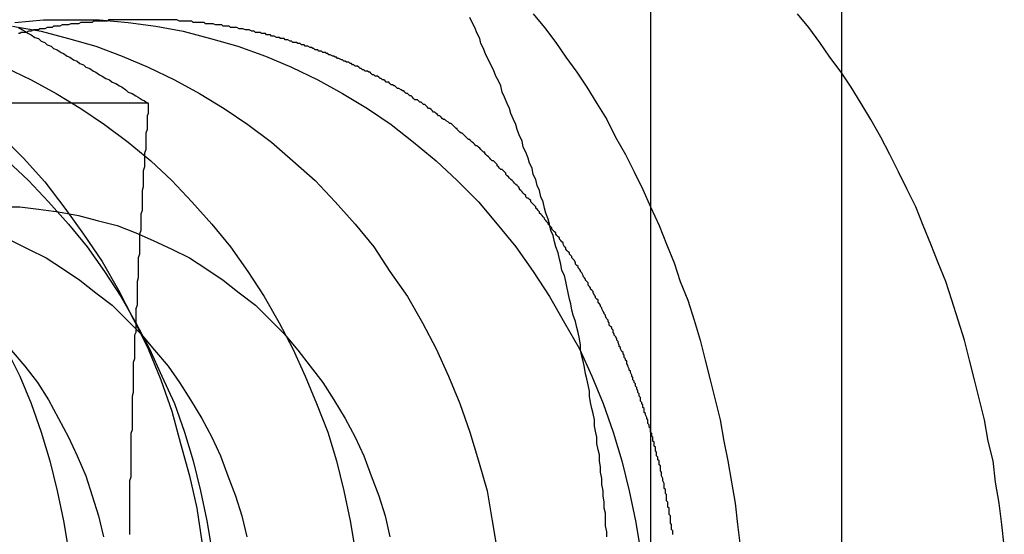
# Model space of a CAD drawing. Extents: x 3167 to 4490, y 972 to 1505.
# Drawn here: x 3628 to 3636, y 1193 to 1197 of the extents above; entities that cross this region are included whole.
import ezdxf

# ---------------------------------------------------------------- set-up
doc = ezdxf.new("R2010")
doc.units = 0
doc.header["$LTSCALE"] = 10
doc.linetypes.add('VERDECKT', pattern=[9.525, 6.35, -3.175])
doc.layers.get('0').update_dxf_attribs({"linetype": 'CONTINUOUS'})
doc.layers.add('STEMPEL', color=3, linetype='CONTINUOUS')

# ---------------------------------------------------------------- blocks, each defined once
blk = doc.blocks.new('A$CE4C61C18')
for p, q in [((2419.0443, 1413.9643), (2419.0443, 1443.9643)), ((2420.575, 1413.9643), (2420.575, 1443.9643)), ((2412.1028, 1433.2944), (2415.0108, 1433.2944))]:
    blk.add_line(p, q)
for points in [[(2418.69, 1429.81, 0), (2418.69, 1429.85, 0), (2418.68, 1429.9, 0), (2418.68, 1429.95, 0), (2418.68, 1430, 0), (2418.67, 1430.04, 0), (2418.67, 1430.09, 0), (2418.66, 1430.14, 0), (2418.66, 1430.18, 0), (2418.65, 1430.23, 0), (2418.65, 1430.28, 0), (2418.64, 1430.33, 0), (2418.64, 1430.37, 0), (2418.63, 1430.42, 0), (2418.63, 1430.47, 0), (2418.62, 1430.51, 0), (2418.61, 1430.56, 0), (2418.61, 1430.61, 0), (2418.6, 1430.66, 0), (2418.59, 1430.7, 0), (2418.59, 1430.75, 0), (2418.58, 1430.8, 0), (2418.57, 1430.84, 0), (2418.56, 1430.89, 0), (2418.55, 1430.94, 0), (2418.55, 1430.98, 0), (2418.54, 1431.03, 0), (2418.53, 1431.08, 0), (2418.52, 1431.12, 0), (2418.51, 1431.17, 0), (2418.5, 1431.22, 0), (2418.49, 1431.26, 0), (2418.48, 1431.31, 0), (2418.48, 1431.35, 0), (2418.47, 1431.4, 0), (2418.46, 1431.45, 0), (2418.45, 1431.49, 0), (2418.44, 1431.54, 0), (2418.42, 1431.59, 0), (2418.41, 1431.63, 0), (2418.4, 1431.68, 0), (2418.39, 1431.72, 0), (2418.38, 1431.77, 0), (2418.37, 1431.82, 0), (2418.36, 1431.86, 0), (2418.35, 1431.91, 0), (2418.33, 1431.95, 0), (2418.32, 1432, 0), (2418.31, 1432.04, 0), (2418.3, 1432.09, 0), (2418.28, 1432.14, 0), (2418.27, 1432.18, 0), (2418.26, 1432.23, 0), (2418.24, 1432.27, 0), (2418.23, 1432.32, 0), (2418.22, 1432.36, 0), (2418.2, 1432.41, 0), (2418.19, 1432.45, 0), (2418.18, 1432.5, 0), (2418.16, 1432.54, 0), (2418.15, 1432.59, 0), (2418.13, 1432.63, 0), (2418.12, 1432.68, 0), (2418.1, 1432.72, 0), (2418.09, 1432.77, 0), (2418.07, 1432.81, 0), (2418.06, 1432.85, 0), (2418.04, 1432.9, 0), (2418.02, 1432.94, 0), (2418.01, 1432.99, 0), (2417.99, 1433.03, 0), (2417.97, 1433.08, 0), (2417.96, 1433.12, 0), (2417.94, 1433.16, 0), (2417.92, 1433.21, 0), (2417.91, 1433.25, 0), (2417.89, 1433.29, 0), (2417.87, 1433.34, 0), (2417.85, 1433.38, 0), (2417.84, 1433.43, 0), (2417.82, 1433.47, 0), (2417.8, 1433.51, 0), (2417.78, 1433.56, 0), (2417.76, 1433.6, 0), (2417.74, 1433.64, 0), (2417.72, 1433.68, 0), (2417.7, 1433.73, 0), (2417.68, 1433.77, 0), (2417.67, 1433.81, 0), (2417.65, 1433.85, 0), (2417.63, 1433.9, 0), (2417.61, 1433.94, 0), (2417.59, 1433.98, 0)], [(2413.97, 1433.9, 0), (2414, 1433.88, 0), (2414.02, 1433.87, 0), (2414.05, 1433.85, 0), (2414.07, 1433.84, 0), (2414.1, 1433.82, 0), (2414.13, 1433.81, 0), (2414.15, 1433.79, 0), (2414.18, 1433.78, 0), (2414.2, 1433.76, 0), (2414.23, 1433.75, 0), (2414.25, 1433.73, 0), (2414.28, 1433.72, 0), (2414.31, 1433.7, 0), (2414.33, 1433.69, 0), (2414.36, 1433.67, 0), (2414.38, 1433.66, 0), (2414.41, 1433.64, 0), (2414.44, 1433.63, 0), (2414.46, 1433.61, 0), (2414.49, 1433.6, 0), (2414.51, 1433.58, 0), (2414.54, 1433.57, 0), (2414.57, 1433.55, 0), (2414.59, 1433.54, 0), (2414.62, 1433.52, 0), (2414.64, 1433.51, 0), (2414.67, 1433.49, 0), (2414.7, 1433.48, 0), (2414.72, 1433.46, 0), (2414.75, 1433.45, 0), (2414.78, 1433.43, 0), (2414.8, 1433.42, 0), (2414.83, 1433.4, 0), (2414.85, 1433.38, 0), (2414.88, 1433.37, 0), (2414.91, 1433.35, 0), (2414.93, 1433.34, 0), (2414.96, 1433.32, 0), (2414.98, 1433.31, 0), (2415.01, 1433.29, 0)], [(2415.01, 1433.29, 0), (2415.01, 1433.27, 0), (2415.01, 1433.24, 0), (2415.01, 1433.21, 0), (2415, 1433.19, 0), (2415, 1433.16, 0), (2415, 1433.13, 0), (2415, 1433.11, 0), (2415, 1433.08, 0), (2414.99, 1433.05, 0), (2414.99, 1433.02, 0), (2414.99, 1433, 0), (2414.99, 1432.97, 0), (2414.99, 1432.94, 0), (2414.99, 1432.92, 0), (2414.98, 1432.89, 0), (2414.98, 1432.86, 0), (2414.98, 1432.83, 0), (2414.98, 1432.81, 0), (2414.98, 1432.78, 0), (2414.97, 1432.75, 0), (2414.97, 1432.73, 0), (2414.97, 1432.7, 0), (2414.97, 1432.67, 0), (2414.97, 1432.65, 0), (2414.97, 1432.62, 0), (2414.96, 1432.59, 0), (2414.96, 1432.56, 0), (2414.96, 1432.54, 0), (2414.96, 1432.51, 0), (2414.96, 1432.48, 0), (2414.96, 1432.46, 0), (2414.96, 1432.43, 0), (2414.95, 1432.4, 0), (2414.95, 1432.37, 0), (2414.95, 1432.35, 0), (2414.95, 1432.32, 0), (2414.95, 1432.29, 0), (2414.95, 1432.27, 0), (2414.94, 1432.24, 0), (2414.94, 1432.21, 0), (2414.94, 1432.18, 0), (2414.94, 1432.16, 0), (2414.94, 1432.13, 0), (2414.94, 1432.1, 0), (2414.94, 1432.08, 0), (2414.93, 1432.05, 0), (2414.93, 1432.02, 0), (2414.93, 1432, 0), (2414.93, 1431.97, 0), (2414.93, 1431.94, 0), (2414.93, 1431.91, 0), (2414.93, 1431.89, 0), (2414.92, 1431.86, 0), (2414.92, 1431.83, 0), (2414.92, 1431.81, 0), (2414.92, 1431.78, 0), (2414.92, 1431.75, 0), (2414.92, 1431.72, 0), (2414.92, 1431.7, 0), (2414.92, 1431.67, 0), (2414.91, 1431.64, 0), (2414.91, 1431.62, 0), (2414.91, 1431.59, 0), (2414.91, 1431.56, 0), (2414.91, 1431.53, 0), (2414.91, 1431.51, 0), (2414.91, 1431.48, 0), (2414.91, 1431.45, 0), (2414.9, 1431.43, 0), (2414.9, 1431.4, 0), (2414.9, 1431.37, 0), (2414.9, 1431.34, 0), (2414.9, 1431.32, 0), (2414.9, 1431.29, 0), (2414.9, 1431.26, 0), (2414.9, 1431.24, 0), (2414.89, 1431.21, 0), (2414.89, 1431.18, 0), (2414.89, 1431.16, 0), (2414.89, 1431.13, 0), (2414.89, 1431.1, 0), (2414.89, 1431.07, 0), (2414.89, 1431.05, 0), (2414.89, 1431.02, 0), (2414.89, 1430.99, 0), (2414.89, 1430.97, 0), (2414.88, 1430.94, 0), (2414.88, 1430.91, 0), (2414.88, 1430.88, 0), (2414.88, 1430.86, 0), (2414.88, 1430.83, 0), (2414.88, 1430.8, 0), (2414.88, 1430.78, 0), (2414.88, 1430.75, 0), (2414.88, 1430.72, 0), (2414.88, 1430.69, 0), (2414.88, 1430.67, 0), (2414.87, 1430.64, 0), (2414.87, 1430.61, 0), (2414.87, 1430.59, 0), (2414.87, 1430.56, 0), (2414.87, 1430.53, 0), (2414.87, 1430.5, 0), (2414.87, 1430.48, 0), (2414.87, 1430.45, 0), (2414.87, 1430.42, 0), (2414.87, 1430.4, 0), (2414.87, 1430.37, 0), (2414.87, 1430.34, 0), (2414.87, 1430.31, 0), (2414.87, 1430.29, 0), (2414.86, 1430.26, 0), (2414.86, 1430.23, 0), (2414.86, 1430.21, 0), (2414.86, 1430.18, 0), (2414.86, 1430.15, 0), (2414.86, 1430.12, 0), (2414.86, 1430.1, 0), (2414.86, 1430.07, 0), (2414.86, 1430.04, 0), (2414.86, 1430.02, 0), (2414.86, 1429.99, 0), (2414.86, 1429.96, 0), (2414.86, 1429.93, 0), (2414.86, 1429.91, 0), (2414.86, 1429.88, 0), (2414.86, 1429.85, 0), (2414.86, 1429.83, 0)]]:
    blk.add_polyline3d(points)
at = {"color": 1, "linetype": 'VERDECKT'}
for points in [[(2418.1, 1434.01, 0), (2418.19, 1433.9, 0), (2418.28, 1433.78, 0), (2418.36, 1433.66, 0), (2418.45, 1433.54, 0), (2418.53, 1433.42, 0), (2418.61, 1433.29, 0), (2418.69, 1433.16, 0), (2418.76, 1433.02, 0), (2418.84, 1432.88, 0), (2418.91, 1432.74, 0), (2418.98, 1432.6, 0), (2419.04, 1432.46, 0), (2419.11, 1432.31, 0), (2419.17, 1432.16, 0), (2419.23, 1432.01, 0), (2419.28, 1431.86, 0), (2419.34, 1431.71, 0), (2419.39, 1431.55, 0), (2419.44, 1431.39, 0), (2419.48, 1431.23, 0), (2419.52, 1431.07, 0), (2419.56, 1430.91, 0), (2419.6, 1430.75, 0), (2419.63, 1430.58, 0), (2419.66, 1430.42, 0), (2419.69, 1430.25, 0), (2419.72, 1430.08, 0), (2419.74, 1429.91, 0), (2419.76, 1429.74, 0)], [(2421.88, 1429.74, 0), (2421.86, 1429.91, 0), (2421.84, 1430.08, 0), (2421.81, 1430.25, 0), (2421.79, 1430.42, 0), (2421.75, 1430.58, 0), (2421.72, 1430.75, 0), (2421.68, 1430.91, 0), (2421.64, 1431.07, 0), (2421.6, 1431.23, 0), (2421.56, 1431.39, 0), (2421.51, 1431.55, 0), (2421.46, 1431.71, 0), (2421.41, 1431.86, 0), (2421.35, 1432.01, 0), (2421.29, 1432.16, 0), (2421.23, 1432.31, 0), (2421.17, 1432.46, 0), (2421.1, 1432.6, 0), (2421.03, 1432.74, 0), (2420.96, 1432.88, 0), (2420.89, 1433.02, 0), (2420.81, 1433.16, 0), (2420.73, 1433.29, 0), (2420.65, 1433.42, 0), (2420.57, 1433.54, 0), (2420.48, 1433.66, 0), (2420.4, 1433.78, 0), (2420.31, 1433.9, 0), (2420.22, 1434.01, 0)], [(2413.82, 1433.04, 0), (2414.01, 1432.85, 0), (2414.18, 1432.66, 0), (2414.34, 1432.45, 0), (2414.49, 1432.24, 0), (2414.64, 1432.02, 0), (2414.77, 1431.79, 0), (2414.89, 1431.56, 0), (2415.01, 1431.32, 0), (2415.11, 1431.07, 0), (2415.2, 1430.82, 0), (2415.27, 1430.56, 0), (2415.34, 1430.3, 0), (2415.4, 1430.04, 0), (2415.44, 1429.77, 0), (2415.47, 1429.5, 0), (2415.49, 1429.23, 0), (2415.49, 1428.96, 0)], [(2413.87, 1431.32, 0), (2413.98, 1431.1, 0), (2414.07, 1430.88, 0), (2414.15, 1430.65, 0), (2414.22, 1430.42, 0), (2414.28, 1430.18, 0), (2414.33, 1429.94, 0), (2414.37, 1429.7, 0), (2414.4, 1429.45, 0), (2414.41, 1429.21, 0), (2414.42, 1428.96, 0), (2414.41, 1428.72, 0), (2414.4, 1428.47, 0), (2414.37, 1428.23, 0), (2414.33, 1427.99, 0), (2414.28, 1427.75, 0), (2414.22, 1427.51, 0), (2414.15, 1427.28, 0), (2414.07, 1427.05, 0), (2413.98, 1426.83, 0), (2413.87, 1426.61, 0)], [(2413.88, 1432.83, 0), (2414.05, 1432.67, 0), (2414.21, 1432.5, 0), (2414.37, 1432.32, 0), (2414.52, 1432.14, 0), (2414.66, 1431.94, 0), (2414.79, 1431.74, 0), (2414.91, 1431.53, 0), (2415.02, 1431.32, 0), (2415.12, 1431.1, 0), (2415.22, 1430.88, 0), (2415.3, 1430.65, 0), (2415.37, 1430.42, 0), (2415.43, 1430.18, 0), (2415.48, 1429.94, 0), (2415.52, 1429.7, 0)], [(2413.86, 1433.58, 0), (2414.07, 1433.48, 0), (2414.27, 1433.37, 0), (2414.47, 1433.25, 0), (2414.66, 1433.12, 0), (2414.85, 1432.98, 0), (2415.03, 1432.83, 0), (2415.2, 1432.67, 0), (2415.36, 1432.5, 0), (2415.52, 1432.32, 0), (2415.67, 1432.14, 0), (2415.81, 1431.94, 0), (2415.94, 1431.74, 0), (2416.06, 1431.53, 0), (2416.17, 1431.32, 0), (2416.27, 1431.1, 0), (2416.36, 1430.88, 0), (2416.45, 1430.65, 0), (2416.52, 1430.42, 0), (2416.58, 1430.18, 0), (2416.63, 1429.94, 0), (2416.67, 1429.7, 0)], [(2413.92, 1433.91, 0), (2414.15, 1433.87, 0), (2414.37, 1433.81, 0), (2414.59, 1433.75, 0), (2414.8, 1433.67, 0), (2415.01, 1433.58, 0), (2415.22, 1433.48, 0), (2415.42, 1433.37, 0), (2415.62, 1433.25, 0), (2415.81, 1433.12, 0), (2416, 1432.98, 0), (2416.17, 1432.83, 0), (2416.35, 1432.67, 0), (2416.51, 1432.5, 0), (2416.67, 1432.32, 0), (2416.82, 1432.14, 0), (2416.95, 1431.94, 0), (2417.09, 1431.74, 0), (2417.21, 1431.53, 0), (2417.32, 1431.32, 0), (2417.42, 1431.1, 0), (2417.51, 1430.88, 0), (2417.59, 1430.65, 0), (2417.66, 1430.42, 0), (2417.73, 1430.18, 0), (2417.77, 1429.94, 0), (2417.81, 1429.7, 0)], [(2413.94, 1433.94, 0), (2414.17, 1433.96, 0), (2414.39, 1433.96, 0), (2414.62, 1433.96, 0), (2414.85, 1433.94, 0), (2415.07, 1433.91, 0), (2415.29, 1433.87, 0), (2415.51, 1433.81, 0), (2415.73, 1433.75, 0), (2415.95, 1433.67, 0), (2416.16, 1433.58, 0), (2416.37, 1433.48, 0), (2416.57, 1433.37, 0), (2416.77, 1433.25, 0), (2416.96, 1433.12, 0), (2417.14, 1432.98, 0), (2417.32, 1432.83, 0), (2417.49, 1432.67, 0), (2417.66, 1432.5, 0), (2417.81, 1432.32, 0), (2417.96, 1432.14, 0), (2418.1, 1431.94, 0), (2418.23, 1431.74, 0), (2418.35, 1431.53, 0), (2418.47, 1431.32, 0), (2418.57, 1431.1, 0), (2418.66, 1430.88, 0), (2418.74, 1430.65, 0), (2418.81, 1430.42, 0), (2418.87, 1430.18, 0), (2418.92, 1429.94, 0), (2418.96, 1429.7, 0)], [(2413.91, 1431.31, 0), (2414.02, 1431.18, 0), (2414.12, 1431.05, 0), (2414.21, 1430.91, 0), (2414.29, 1430.76, 0), (2414.37, 1430.61, 0), (2414.44, 1430.46, 0), (2414.51, 1430.3, 0), (2414.56, 1430.14, 0), (2414.61, 1429.98, 0), (2414.65, 1429.81, 0)], [(2413.91, 1432.19, 0), (2414.05, 1432.12, 0), (2414.19, 1432.05, 0), (2414.33, 1431.96, 0), (2414.46, 1431.87, 0), (2414.59, 1431.77, 0), (2414.72, 1431.67, 0), (2414.84, 1431.55, 0), (2414.95, 1431.44, 0), (2415.06, 1431.31, 0), (2415.17, 1431.18, 0), (2415.26, 1431.05, 0), (2415.35, 1430.91, 0), (2415.44, 1430.76, 0), (2415.52, 1430.61, 0), (2415.59, 1430.46, 0), (2415.65, 1430.3, 0), (2415.71, 1430.14, 0), (2415.76, 1429.98, 0), (2415.8, 1429.81, 0)], [(2413.82, 1432.46, 0), (2413.98, 1432.46, 0), (2414.13, 1432.44, 0), (2414.29, 1432.42, 0), (2414.45, 1432.39, 0), (2414.6, 1432.35, 0), (2414.76, 1432.31, 0), (2414.91, 1432.25, 0), (2415.05, 1432.19, 0), (2415.2, 1432.12, 0), (2415.34, 1432.05, 0), (2415.48, 1431.96, 0), (2415.61, 1431.87, 0), (2415.74, 1431.77, 0), (2415.87, 1431.67, 0), (2415.99, 1431.55, 0), (2416.1, 1431.44, 0), (2416.21, 1431.31, 0), (2416.31, 1431.18, 0), (2416.41, 1431.05, 0), (2416.5, 1430.91, 0), (2416.59, 1430.76, 0), (2416.67, 1430.61, 0), (2416.74, 1430.46, 0), (2416.8, 1430.3, 0), (2416.86, 1430.14, 0), (2416.91, 1429.98, 0), (2416.95, 1429.81, 0)]]:
    blk.add_polyline3d(points, dxfattribs=at)
at = {"color": 1}
for points in [[(2414.97, 1433.96, 0), (2414.95, 1433.96, 0), (2414.94, 1433.96, 0), (2414.93, 1433.96, 0), (2414.91, 1433.96, 0), (2414.9, 1433.96, 0), (2414.89, 1433.96, 0), (2414.88, 1433.96, 0), (2414.86, 1433.96, 0), (2414.85, 1433.96, 0), (2414.84, 1433.96, 0), (2414.82, 1433.96, 0), (2414.81, 1433.96, 0), (2414.8, 1433.96, 0), (2414.78, 1433.96, 0), (2414.77, 1433.96, 0), (2414.76, 1433.96, 0), (2414.74, 1433.96, 0), (2414.73, 1433.96, 0), (2414.72, 1433.96, 0), (2414.71, 1433.96, 0), (2414.69, 1433.96, 0), (2414.68, 1433.95, 0), (2414.67, 1433.95, 0), (2414.65, 1433.95, 0), (2414.64, 1433.95, 0), (2414.63, 1433.95, 0), (2414.61, 1433.95, 0), (2414.6, 1433.95, 0), (2414.59, 1433.95, 0), (2414.57, 1433.95, 0), (2414.56, 1433.94, 0), (2414.55, 1433.94, 0), (2414.53, 1433.94, 0), (2414.52, 1433.94, 0), (2414.51, 1433.94, 0), (2414.49, 1433.94, 0), (2414.48, 1433.94, 0), (2414.47, 1433.94, 0), (2414.45, 1433.93, 0), (2414.44, 1433.93, 0), (2414.43, 1433.93, 0), (2414.41, 1433.93, 0), (2414.4, 1433.93, 0), (2414.39, 1433.93, 0), (2414.37, 1433.92, 0), (2414.36, 1433.92, 0), (2414.35, 1433.92, 0), (2414.33, 1433.92, 0), (2414.32, 1433.92, 0), (2414.3, 1433.91, 0), (2414.29, 1433.91, 0), (2414.28, 1433.91, 0), (2414.26, 1433.91, 0), (2414.25, 1433.91, 0), (2414.24, 1433.9, 0), (2414.22, 1433.9, 0), (2414.21, 1433.9, 0), (2414.2, 1433.9, 0), (2414.18, 1433.89, 0), (2414.17, 1433.89, 0), (2414.16, 1433.89, 0), (2414.14, 1433.89, 0), (2414.13, 1433.88, 0), (2414.12, 1433.88, 0), (2414.1, 1433.88, 0), (2414.09, 1433.88, 0), (2414.07, 1433.87, 0), (2414.06, 1433.87, 0), (2414.05, 1433.87, 0), (2414.03, 1433.86, 0), (2414.02, 1433.86, 0), (2414.01, 1433.86, 0), (2413.99, 1433.86, 0), (2413.98, 1433.85, 0), (2413.97, 1433.85, 0)], [(2419.22, 1429.83, 0), (2419.22, 1429.84, 0), (2419.22, 1429.86, 0), (2419.21, 1429.87, 0), (2419.21, 1429.88, 0), (2419.21, 1429.9, 0), (2419.21, 1429.91, 0), (2419.2, 1429.92, 0), (2419.2, 1429.94, 0), (2419.2, 1429.95, 0), (2419.2, 1429.97, 0), (2419.2, 1429.98, 0), (2419.19, 1429.99, 0), (2419.19, 1430.01, 0), (2419.19, 1430.02, 0), (2419.19, 1430.04, 0), (2419.18, 1430.05, 0), (2419.18, 1430.06, 0), (2419.18, 1430.08, 0), (2419.18, 1430.09, 0), (2419.17, 1430.1, 0), (2419.17, 1430.12, 0), (2419.17, 1430.13, 0), (2419.17, 1430.15, 0), (2419.16, 1430.16, 0), (2419.16, 1430.17, 0), (2419.16, 1430.19, 0), (2419.15, 1430.2, 0), (2419.15, 1430.22, 0), (2419.15, 1430.23, 0), (2419.15, 1430.24, 0), (2419.14, 1430.26, 0), (2419.14, 1430.27, 0), (2419.14, 1430.28, 0), (2419.13, 1430.3, 0), (2419.13, 1430.31, 0), (2419.13, 1430.33, 0), (2419.12, 1430.34, 0), (2419.12, 1430.35, 0), (2419.12, 1430.37, 0), (2419.12, 1430.38, 0), (2419.11, 1430.39, 0), (2419.11, 1430.41, 0), (2419.11, 1430.42, 0), (2419.1, 1430.43, 0), (2419.1, 1430.45, 0), (2419.09, 1430.46, 0), (2419.09, 1430.48, 0), (2419.09, 1430.49, 0), (2419.08, 1430.5, 0), (2419.08, 1430.52, 0), (2419.08, 1430.53, 0), (2419.07, 1430.54, 0), (2419.07, 1430.56, 0), (2419.07, 1430.57, 0), (2419.06, 1430.58, 0), (2419.06, 1430.6, 0), (2419.06, 1430.61, 0), (2419.05, 1430.62, 0), (2419.05, 1430.64, 0), (2419.04, 1430.65, 0), (2419.04, 1430.67, 0), (2419.04, 1430.68, 0), (2419.03, 1430.69, 0), (2419.03, 1430.71, 0), (2419.02, 1430.72, 0), (2419.02, 1430.73, 0), (2419.02, 1430.75, 0), (2419.01, 1430.76, 0), (2419.01, 1430.77, 0), (2419, 1430.79, 0), (2419, 1430.8, 0), (2418.99, 1430.81, 0), (2418.99, 1430.83, 0), (2418.99, 1430.84, 0), (2418.98, 1430.85, 0), (2418.98, 1430.87, 0), (2418.97, 1430.88, 0), (2418.97, 1430.89, 0), (2418.96, 1430.9, 0), (2418.96, 1430.92, 0), (2418.96, 1430.93, 0), (2418.95, 1430.94, 0), (2418.95, 1430.96, 0), (2418.94, 1430.97, 0), (2418.94, 1430.98, 0), (2418.93, 1431, 0), (2418.93, 1431.01, 0), (2418.92, 1431.02, 0), (2418.92, 1431.04, 0), (2418.91, 1431.05, 0), (2418.91, 1431.06, 0), (2418.9, 1431.07, 0), (2418.9, 1431.09, 0), (2418.89, 1431.1, 0), (2418.89, 1431.11, 0), (2418.88, 1431.13, 0), (2418.88, 1431.14, 0), (2418.87, 1431.15, 0), (2418.87, 1431.16, 0), (2418.86, 1431.18, 0), (2418.86, 1431.19, 0), (2418.85, 1431.2, 0), (2418.85, 1431.22, 0), (2418.84, 1431.23, 0), (2418.84, 1431.24, 0), (2418.83, 1431.25, 0), (2418.83, 1431.27, 0), (2418.82, 1431.28, 0), (2418.82, 1431.29, 0), (2418.81, 1431.3, 0), (2418.8, 1431.32, 0), (2418.8, 1431.33, 0), (2418.79, 1431.34, 0), (2418.79, 1431.35, 0), (2418.78, 1431.37, 0), (2418.78, 1431.38, 0), (2418.77, 1431.39, 0), (2418.77, 1431.4, 0), (2418.76, 1431.42, 0), (2418.75, 1431.43, 0), (2418.75, 1431.44, 0), (2418.74, 1431.45, 0), (2418.74, 1431.47, 0), (2418.73, 1431.48, 0), (2418.73, 1431.49, 0), (2418.72, 1431.5, 0), (2418.71, 1431.51, 0), (2418.71, 1431.53, 0), (2418.7, 1431.54, 0), (2418.7, 1431.55, 0), (2418.69, 1431.56, 0), (2418.68, 1431.58, 0), (2418.68, 1431.59, 0), (2418.67, 1431.6, 0), (2418.67, 1431.61, 0), (2418.66, 1431.62, 0), (2418.65, 1431.64, 0), (2418.65, 1431.65, 0), (2418.64, 1431.66, 0), (2418.64, 1431.67, 0), (2418.63, 1431.68, 0), (2418.62, 1431.69, 0), (2418.62, 1431.71, 0), (2418.61, 1431.72, 0), (2418.6, 1431.73, 0), (2418.6, 1431.74, 0), (2418.59, 1431.75, 0), (2418.58, 1431.77, 0), (2418.58, 1431.78, 0), (2418.57, 1431.79, 0), (2418.56, 1431.8, 0), (2418.56, 1431.81, 0), (2418.55, 1431.82, 0), (2418.54, 1431.83, 0), (2418.54, 1431.85, 0), (2418.53, 1431.86, 0), (2418.52, 1431.87, 0), (2418.52, 1431.88, 0), (2418.51, 1431.89, 0), (2418.5, 1431.9, 0), (2418.5, 1431.91, 0), (2418.49, 1431.93, 0), (2418.48, 1431.94, 0), (2418.48, 1431.95, 0), (2418.47, 1431.96, 0), (2418.46, 1431.97, 0), (2418.46, 1431.98, 0), (2418.45, 1431.99, 0), (2418.44, 1432, 0), (2418.44, 1432.01, 0), (2418.43, 1432.03, 0), (2418.42, 1432.04, 0), (2418.41, 1432.05, 0), (2418.41, 1432.06, 0), (2418.4, 1432.07, 0), (2418.39, 1432.08, 0), (2418.39, 1432.09, 0), (2418.38, 1432.1, 0), (2418.37, 1432.11, 0), (2418.36, 1432.12, 0), (2418.36, 1432.13, 0), (2418.35, 1432.14, 0), (2418.34, 1432.16, 0), (2418.34, 1432.17, 0), (2418.33, 1432.18, 0), (2418.32, 1432.19, 0), (2418.31, 1432.2, 0), (2418.31, 1432.21, 0), (2418.3, 1432.22, 0), (2418.29, 1432.23, 0), (2418.28, 1432.24, 0), (2418.28, 1432.25, 0), (2418.27, 1432.26, 0), (2418.26, 1432.27, 0), (2418.25, 1432.28, 0), (2418.25, 1432.29, 0), (2418.24, 1432.3, 0), (2418.23, 1432.31, 0), (2418.22, 1432.32, 0), (2418.22, 1432.33, 0), (2418.21, 1432.34, 0), (2418.2, 1432.35, 0), (2418.19, 1432.36, 0), (2418.19, 1432.37, 0), (2418.18, 1432.38, 0), (2418.17, 1432.39, 0), (2418.16, 1432.4, 0), (2418.15, 1432.41, 0), (2418.15, 1432.42, 0), (2418.14, 1432.43, 0), (2418.13, 1432.44, 0), (2418.12, 1432.45, 0), (2418.12, 1432.46, 0), (2418.11, 1432.47, 0), (2418.1, 1432.48, 0), (2418.09, 1432.49, 0), (2418.08, 1432.5, 0), (2418.08, 1432.51, 0), (2418.07, 1432.52, 0), (2418.06, 1432.53, 0), (2418.05, 1432.53, 0), (2418.04, 1432.54, 0), (2418.04, 1432.55, 0), (2418.03, 1432.56, 0), (2418.02, 1432.57, 0), (2418.01, 1432.58, 0), (2418, 1432.59, 0), (2417.99, 1432.6, 0), (2417.99, 1432.61, 0), (2417.98, 1432.62, 0), (2417.97, 1432.63, 0), (2417.96, 1432.64, 0), (2417.95, 1432.65, 0), (2417.94, 1432.66, 0), (2417.94, 1432.66, 0), (2417.93, 1432.67, 0), (2417.92, 1432.68, 0), (2417.91, 1432.69, 0), (2417.9, 1432.7, 0), (2417.89, 1432.71, 0), (2417.88, 1432.72, 0), (2417.88, 1432.73, 0), (2417.87, 1432.74, 0), (2417.86, 1432.75, 0), (2417.85, 1432.76, 0), (2417.84, 1432.76, 0), (2417.83, 1432.77, 0), (2417.82, 1432.78, 0), (2417.81, 1432.79, 0), (2417.81, 1432.8, 0), (2417.8, 1432.81, 0), (2417.79, 1432.82, 0), (2417.78, 1432.83, 0), (2417.77, 1432.83, 0), (2417.76, 1432.84, 0), (2417.75, 1432.85, 0), (2417.74, 1432.86, 0), (2417.73, 1432.87, 0), (2417.72, 1432.88, 0), (2417.71, 1432.89, 0), (2417.71, 1432.9, 0), (2417.7, 1432.9, 0), (2417.69, 1432.91, 0), (2417.68, 1432.92, 0), (2417.67, 1432.93, 0), (2417.66, 1432.94, 0), (2417.65, 1432.95, 0), (2417.64, 1432.95, 0), (2417.63, 1432.96, 0), (2417.62, 1432.97, 0), (2417.61, 1432.98, 0), (2417.6, 1432.99, 0), (2417.59, 1433, 0), (2417.58, 1433, 0), (2417.57, 1433.01, 0), (2417.56, 1433.02, 0), (2417.55, 1433.03, 0), (2417.54, 1433.04, 0), (2417.53, 1433.05, 0), (2417.52, 1433.05, 0), (2417.51, 1433.06, 0), (2417.5, 1433.07, 0), (2417.49, 1433.08, 0), (2417.49, 1433.09, 0), (2417.48, 1433.09, 0), (2417.47, 1433.1, 0), (2417.46, 1433.11, 0), (2417.45, 1433.12, 0), (2417.44, 1433.13, 0), (2417.43, 1433.13, 0), (2417.42, 1433.14, 0), (2417.4, 1433.15, 0), (2417.39, 1433.16, 0), (2417.38, 1433.16, 0), (2417.37, 1433.17, 0), (2417.36, 1433.18, 0), (2417.35, 1433.19, 0), (2417.34, 1433.19, 0), (2417.33, 1433.2, 0), (2417.32, 1433.21, 0), (2417.31, 1433.22, 0), (2417.3, 1433.22, 0), (2417.29, 1433.23, 0), (2417.28, 1433.24, 0), (2417.27, 1433.25, 0), (2417.26, 1433.25, 0), (2417.25, 1433.26, 0), (2417.24, 1433.27, 0), (2417.23, 1433.28, 0), (2417.22, 1433.28, 0), (2417.21, 1433.29, 0), (2417.2, 1433.3, 0), (2417.19, 1433.3, 0), (2417.18, 1433.31, 0), (2417.17, 1433.32, 0), (2417.15, 1433.32, 0), (2417.14, 1433.33, 0), (2417.13, 1433.34, 0), (2417.12, 1433.35, 0), (2417.11, 1433.35, 0), (2417.1, 1433.36, 0), (2417.09, 1433.37, 0), (2417.08, 1433.37, 0), (2417.07, 1433.38, 0), (2417.06, 1433.39, 0), (2417.05, 1433.39, 0), (2417.04, 1433.4, 0), (2417.02, 1433.41, 0), (2417.01, 1433.41, 0), (2417, 1433.42, 0), (2416.99, 1433.43, 0), (2416.98, 1433.43, 0), (2416.97, 1433.44, 0), (2416.96, 1433.44, 0), (2416.95, 1433.45, 0), (2416.94, 1433.46, 0), (2416.92, 1433.46, 0), (2416.91, 1433.47, 0), (2416.9, 1433.48, 0), (2416.89, 1433.48, 0), (2416.88, 1433.49, 0), (2416.87, 1433.49, 0), (2416.86, 1433.5, 0), (2416.85, 1433.51, 0), (2416.83, 1433.51, 0), (2416.82, 1433.52, 0), (2416.81, 1433.52, 0), (2416.8, 1433.53, 0), (2416.79, 1433.54, 0), (2416.78, 1433.54, 0), (2416.77, 1433.55, 0), (2416.75, 1433.55, 0), (2416.74, 1433.56, 0), (2416.73, 1433.56, 0), (2416.72, 1433.57, 0), (2416.71, 1433.57, 0), (2416.7, 1433.58, 0), (2416.69, 1433.59, 0), (2416.67, 1433.59, 0), (2416.66, 1433.6, 0), (2416.65, 1433.6, 0), (2416.64, 1433.61, 0), (2416.63, 1433.61, 0), (2416.62, 1433.62, 0), (2416.6, 1433.62, 0), (2416.59, 1433.63, 0), (2416.58, 1433.63, 0), (2416.57, 1433.64, 0), (2416.56, 1433.64, 0), (2416.54, 1433.65, 0), (2416.53, 1433.65, 0), (2416.52, 1433.66, 0), (2416.51, 1433.66, 0), (2416.5, 1433.67, 0), (2416.49, 1433.67, 0), (2416.47, 1433.68, 0), (2416.46, 1433.68, 0), (2416.45, 1433.69, 0), (2416.44, 1433.69, 0), (2416.43, 1433.7, 0), (2416.41, 1433.7, 0), (2416.4, 1433.71, 0), (2416.39, 1433.71, 0), (2416.38, 1433.71, 0), (2416.37, 1433.72, 0), (2416.35, 1433.72, 0), (2416.34, 1433.73, 0), (2416.33, 1433.73, 0), (2416.32, 1433.74, 0), (2416.31, 1433.74, 0), (2416.29, 1433.75, 0), (2416.28, 1433.75, 0), (2416.27, 1433.75, 0), (2416.26, 1433.76, 0), (2416.24, 1433.76, 0), (2416.23, 1433.77, 0), (2416.22, 1433.77, 0), (2416.21, 1433.77, 0), (2416.2, 1433.78, 0), (2416.18, 1433.78, 0), (2416.17, 1433.78, 0), (2416.16, 1433.79, 0), (2416.15, 1433.79, 0), (2416.13, 1433.8, 0), (2416.12, 1433.8, 0), (2416.11, 1433.8, 0), (2416.1, 1433.81, 0), (2416.09, 1433.81, 0), (2416.07, 1433.81, 0), (2416.06, 1433.82, 0), (2416.05, 1433.82, 0), (2416.04, 1433.82, 0), (2416.02, 1433.83, 0), (2416.01, 1433.83, 0), (2416, 1433.83, 0), (2415.99, 1433.84, 0), (2415.97, 1433.84, 0), (2415.96, 1433.84, 0), (2415.95, 1433.85, 0), (2415.94, 1433.85, 0), (2415.92, 1433.85, 0), (2415.91, 1433.86, 0), (2415.9, 1433.86, 0), (2415.89, 1433.86, 0), (2415.87, 1433.86, 0), (2415.86, 1433.87, 0), (2415.85, 1433.87, 0), (2415.84, 1433.87, 0), (2415.82, 1433.88, 0), (2415.81, 1433.88, 0), (2415.8, 1433.88, 0), (2415.79, 1433.88, 0), (2415.77, 1433.89, 0), (2415.76, 1433.89, 0), (2415.75, 1433.89, 0), (2415.74, 1433.89, 0), (2415.72, 1433.9, 0), (2415.71, 1433.9, 0), (2415.7, 1433.9, 0), (2415.69, 1433.9, 0), (2415.67, 1433.9, 0), (2415.66, 1433.91, 0), (2415.65, 1433.91, 0), (2415.64, 1433.91, 0), (2415.62, 1433.91, 0), (2415.61, 1433.91, 0), (2415.6, 1433.92, 0), (2415.58, 1433.92, 0), (2415.57, 1433.92, 0), (2415.56, 1433.92, 0), (2415.55, 1433.92, 0), (2415.53, 1433.93, 0), (2415.52, 1433.93, 0), (2415.51, 1433.93, 0), (2415.5, 1433.93, 0), (2415.48, 1433.93, 0), (2415.47, 1433.93, 0), (2415.46, 1433.94, 0), (2415.45, 1433.94, 0), (2415.43, 1433.94, 0), (2415.42, 1433.94, 0), (2415.41, 1433.94, 0), (2415.4, 1433.94, 0), (2415.38, 1433.94, 0), (2415.37, 1433.94, 0), (2415.36, 1433.95, 0), (2415.34, 1433.95, 0), (2415.33, 1433.95, 0), (2415.32, 1433.95, 0), (2415.31, 1433.95, 0), (2415.29, 1433.95, 0), (2415.28, 1433.95, 0), (2415.27, 1433.95, 0), (2415.26, 1433.95, 0), (2415.24, 1433.96, 0), (2415.23, 1433.96, 0), (2415.22, 1433.96, 0), (2415.21, 1433.96, 0), (2415.19, 1433.96, 0), (2415.18, 1433.96, 0), (2415.17, 1433.96, 0), (2415.15, 1433.96, 0), (2415.14, 1433.96, 0), (2415.13, 1433.96, 0), (2415.12, 1433.96, 0), (2415.1, 1433.96, 0), (2415.09, 1433.96, 0), (2415.08, 1433.96, 0), (2415.07, 1433.96, 0), (2415.05, 1433.96, 0), (2415.04, 1433.96, 0), (2415.03, 1433.96, 0), (2415.02, 1433.96, 0), (2415, 1433.96, 0), (2414.99, 1433.96, 0), (2414.98, 1433.96, 0), (2414.97, 1433.96, 0)]]:
    blk.add_polyline3d(points, dxfattribs=at)

msp = doc.modelspace()

# ---------------------------------------------------------------- block references
at = {"layer": 'STEMPEL'}
msp.add_blockref('A$CE4C61C18', (1214.0981, -236.6006, -176.508), dxfattribs=at)

doc.saveas('drawing.dxf')
